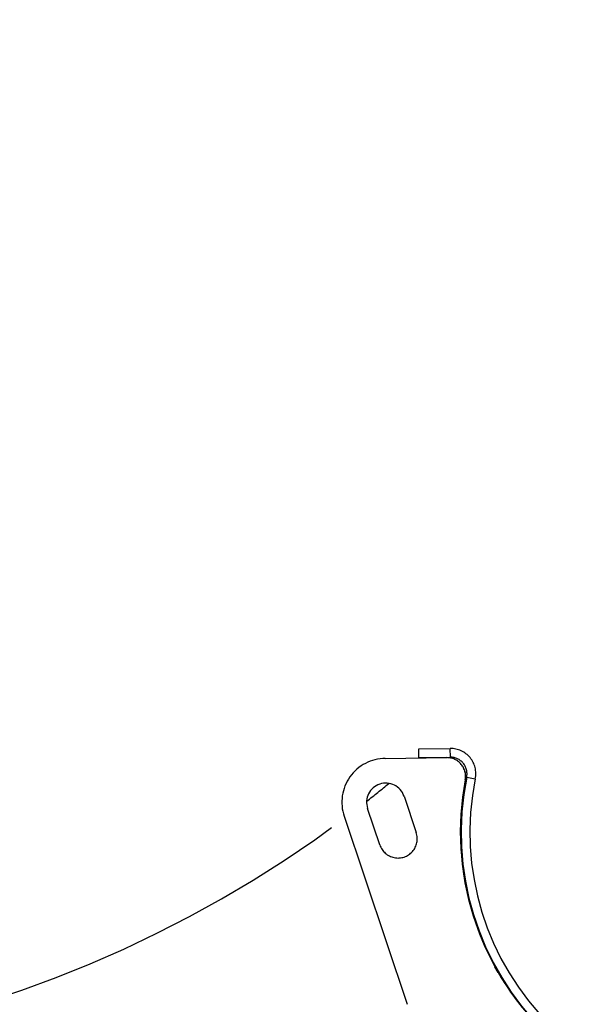
# Model space of a CAD drawing. Units: millimetres. Extents: x 0 to 841, y 0 to 594.
# Drawn here: x 545 to 565, y 212 to 248 of the extents above; entities that cross this region are included whole.
import ezdxf

# ---------------------------------------------------------------- set-up
doc = ezdxf.new("R2010")
doc.units = ezdxf.units.MM
doc.header["$LTSCALE"] = 46.255
doc.linetypes.add('PHANTOM', pattern=[0.8, 0.45, -0.05, 0.1, -0.05, 0.1, -0.05])
doc.layers.get('0').update_dxf_attribs({"linetype": 'CONTINUOUS'})
doc.layers.add('ALL_AXIS', color=7, linetype='CONTINUOUS')
doc.layers.add('ALL_FEATURES', color=7, linetype='CONTINUOUS')
doc.styles.get("Standard").update_dxf_attribs({"font": 'txt', "width": 0.8})
doc.dimstyles.new('DIMSTYLE_1', dxfattribs={"dimtxt": 3.2, "dimasz": 3, "dimexe": 2.5, "dimexo": 0, "dimgap": 0.8, "dimtad": 1, "dimdec": 0, "dimlfac": 25, "dimdsep": 46, "dimtxsty": 'STANDARD', "dimblk": 'OPEN', "dimblk1": 'OPEN', "dimblk2": 'OPEN', "dimcen": 0.09, "dimadec": 3, "dimazin": 2, "dimtp": 2, "dimtm": 2, "dimtfac": 1, "dimtdec": 0, "dimtofl": 0, "dimtmove": 0, "dimatfit": 3, "dimldrblk": 'OPEN', "dimfxl": 1, "dimtolj": 1, "dimarcsym": 0})

# ---------------------------------------------------------------- blocks, each defined once
blk = doc.blocks.new('_OPEN')
at = {"color": 0, "linetype": 'BYBLOCK'}
for p, q in [((0, 0), (-1, 0.167)), ((-1, -0.167), (0, 0)), ((-1, 0), (0, 0))]:
    blk.add_line(p, q, dxfattribs=at)
blk = doc.blocks.new('*D20')
at = {"color": 2, "linetype": 'CONTINUOUS'}
for p, q in [((504.635, 290.12), (587.109, 290.12)), ((587.109, 290.12), (590.409, 290.12)), ((587.909, 290.12), (587.909, 240.56)), ((587.909, 191), (587.909, 240.56)), ((507.131, 191), (587.109, 191)), ((587.109, 191), (590.409, 191))]:
    blk.add_line(p, q, dxfattribs=at)
at = {"color": 2, "linetype": 'CONTINUOUS', "xscale": 3, "yscale": 3, "zscale": 3}
for p, rotation in [((587.909, 290.12), 90), ((587.909, 191), 270)]:
    blk.add_blockref('_OPEN', p, dxfattribs=dict(at, rotation=rotation))
at = {"color": 2, "linetype": 'CONTINUOUS', "insert": (583.909, 240.56), "char_height": 3.2, "width": 15.36, "attachment_point": 2, "rotation": 90, "line_spacing_factor": 0.9}
blk.add_mtext('2480', dxfattribs=at)

msp = doc.modelspace()

# ---------------------------------------------------------------- linework, layer by layer
at = {"layer": 'ALL_AXIS', "color": 8, "linetype": 'PHANTOM'}
for p, q in [((559.24846, 219.580005), (559.69394, 218.252772)), ((558.366708, 217.807291), (557.921227, 219.134524))]:
    msp.add_line(p, q, dxfattribs=at)
for centre, start, end in [((558.584843, 219.357264), 18.5541341, 198.5541341), ((559.030324, 218.030031), 198.5541341, 18.5541341)]:
    msp.add_arc(centre, 0.7, start, end, dxfattribs=at)
at = {"layer": 'ALL_FEATURES', "color": 8, "linetype": 'PHANTOM'}
for p, q in [((559.78161, 221.307524), (560.933118, 221.317254)), ((559.784314, 220.987535), (559.78161, 221.307524)), ((558.565759, 220.957151), (560.800143, 220.982085)), ((559.784314, 220.987535), (560.935821, 220.997265)), ((557.066776, 218.84813), (559.363581, 212.005194)), ((562.675018, 213.160025), (562.559081, 213.370164))]:
    msp.add_line(p, q, dxfattribs=at)
at = {"layer": 'ALL_FEATURES', "color": 9, "linetype": 'PHANTOM'}
for p, q in [((560.935821, 220.997265), (560.933118, 221.317254)), ((561.528897, 220.277919), (561.842501, 220.214256))]:
    msp.add_line(p, q, dxfattribs=at)
at = {"layer": 'ALL_FEATURES', "color": 8, "linetype": 'PHANTOM'}
for centre, radius, start, end in [((560.940891, 220.397287), 0.92, 348.5246653, 90.4841244), ((558.583613, 219.35725), 1.6, 90.6393662, 198.5541341), ((560.807731, 220.302128), 0.68, 349.201583, 90.6393662), ((560.940891, 220.397287), 0.6, 348.5246653, 90.4841244), ((560.813827, 220.290564), 0.68, 349.2189511, 28.1624058), ((530.764102, 254.040788), 44, 308.0568749, 309.4100175), ((571.455781, 218.271209), 10.16, 169.201583, 225.6886958), ((571.462492, 218.262872), 10.16, 169.2189511, 208.7900922), ((571.485803, 218.256627), 10.16, 168.5246653, 225.692762), ((571.485803, 218.256627), 9.84, 168.5246653, 225.6961273), ((530.764102, 254.040788), 44, 278.8738827, 306.7470813), ((571.462492, 218.262872), 10.16, 210.1435502, 222.8164169)]:
    msp.add_arc(centre, radius, start, end, dxfattribs=at)

# ---------------------------------------------------------------- dimensions: what is measured, and where the dimension line sits
at = {"color": 2, "linetype": 'CONTINUOUS'}
dim = msp.add_linear_dim(base=(587.909322, 290.119562), p1=(507.131044, 190.999993), p2=(504.635355, 290.119562), angle=90, text='2480', dimstyle='DIMSTYLE_1', dxfattribs=at)
dim.commit()
dim.dimension.update_dxf_attribs({"geometry": '*D20', "text_midpoint": (587.909322, 240.559765), "dimtype": 160})

doc.saveas('drawing.dxf')
